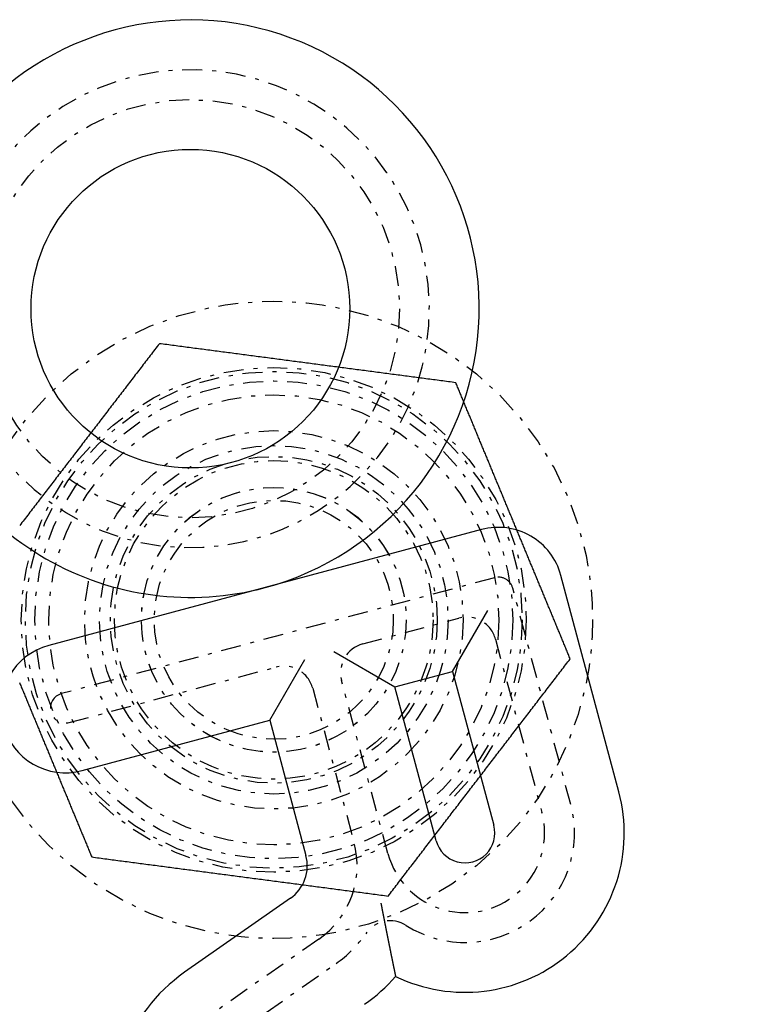
# Model space of a CAD drawing. Extents: x -165 to 165, y -165 to 717.
# Drawn here: x -6 to 12, y -10 to 15 of the extents above; entities that cross this region are included whole.
import ezdxf

# ---------------------------------------------------------------- set-up
doc = ezdxf.new("R2010")
doc.units = 0
doc.linetypes.add('STRICHPUNKT', pattern=[1, 0.5, -0.25, 0, -0.25])
doc.layers.get('0').update_dxf_attribs({"linetype": 'CONTINUOUS'})
doc.layers.add('BEM', color=7, linetype='CONTINUOUS')

# ---------------------------------------------------------------- blocks, each defined once
blk = doc.blocks.new('A$C9720CE18')
at = {"color": 3, "linetype": 'CONTINUOUS'}
for p, q in [((5.21627, 2.26596), (-0.21707, 0.8101)), ((8.66233, -4.31642), (7.20648, 1.11691)), ((-0.21707, 0.8101), (-5.6504, -0.64575)), ((4.4878, -1.29388), (5.37168, 0.23705)), ((1.50798, -0.79822), (3.03891, -1.68211)), ((-0.10035, -2.52327), (0.78353, -0.99234)), ((3.03891, -1.68211), (4.4878, -1.29388)), ((4.4878, -1.29388), (5.52307, -5.15758)), ((4.07419, -5.54581), (3.03891, -1.68211)), ((-4.80924, -3.78501), (-0.10035, -2.52327)), ((-0.10035, -2.52327), (0.80802, -5.91337)), ((0.41568, -6.99134), (-2.23925, -8.85034))]:
    blk.add_line(p, q, dxfattribs=at)
at = {"color": 1, "linetype": 'STRICHPUNKT'}
for p, q in [((5.53979, 1.05855), (-5.32688, -1.85316)), ((7.45493, -4.63994), (5.99907, 0.79339)), ((2.23242, -0.60411), (4.64724, 0.04294)), ((5.5658, -0.48739), (6.73048, -4.83406)), ((-5.13276, -2.5776), (0.05909, -1.18645)), ((0.97765, -1.71678), (2.01543, -5.58984)), ((2.86678, -5.86933), (1.70209, -1.52267)), ((1.13265, -8.01528), (-1.52228, -9.87428)), ((-1.0921, -10.48864), (1.56283, -8.62964))]:
    blk.add_line(p, q, dxfattribs=at)
at = {"color": 1}
for points in [[(-2.87225, 6.93423, 0), (-2.90099, 6.89678, 0), (-2.92972, 6.85933, 0), (-2.95846, 6.82188, 0), (-2.9872, 6.78443, 0), (-3.01593, 6.74698, 0), (-3.04467, 6.70953, 0), (-3.07341, 6.67208, 0), (-3.10214, 6.63463, 0), (-3.13088, 6.59718, 0), (-3.15962, 6.55973, 0), (-3.18835, 6.52228, 0), (-3.21709, 6.48483, 0), (-3.24582, 6.44738, 0), (-3.27456, 6.40993, 0), (-3.3033, 6.37248, 0), (-3.33203, 6.33503, 0), (-3.36077, 6.29758, 0), (-3.38951, 6.26013, 0), (-3.41824, 6.22268, 0), (-3.44698, 6.18523, 0), (-3.47572, 6.14778, 0), (-3.50445, 6.11033, 0), (-3.53319, 6.07288, 0), (-3.56193, 6.03543, 0), (-3.59066, 5.99798, 0), (-3.6194, 5.96053, 0), (-3.64813, 5.92308, 0), (-3.67687, 5.88563, 0), (-3.70561, 5.84818, 0), (-3.73434, 5.81073, 0), (-3.76308, 5.77328, 0), (-3.79182, 5.73583, 0), (-3.82055, 5.69838, 0), (-3.84929, 5.66093, 0), (-3.87803, 5.62348, 0), (-3.90676, 5.58603, 0), (-3.9355, 5.54858, 0), (-3.96424, 5.51113, 0), (-3.99297, 5.47368, 0), (-4.02171, 5.43623, 0), (-4.05044, 5.39878, 0), (-4.07918, 5.36133, 0), (-4.10792, 5.32388, 0), (-4.13665, 5.28643, 0), (-4.16539, 5.24898, 0), (-4.19413, 5.21153, 0), (-4.22286, 5.17408, 0), (-4.2516, 5.13663, 0), (-4.28034, 5.09918, 0), (-4.30907, 5.06173, 0), (-4.33781, 5.02428, 0), (-4.36655, 4.98683, 0), (-4.39528, 4.94938, 0), (-4.42402, 4.91193, 0), (-4.45275, 4.87448, 0), (-4.48149, 4.83703, 0), (-4.51023, 4.79958, 0), (-4.53896, 4.76213, 0), (-4.5677, 4.72468, 0), (-4.59644, 4.68723, 0), (-4.62517, 4.64977, 0), (-4.65391, 4.61232, 0), (-4.68265, 4.57487, 0), (-4.71138, 4.53742, 0), (-4.74012, 4.49997, 0), (-4.76885, 4.46252, 0), (-4.79759, 4.42507, 0), (-4.82633, 4.38762, 0), (-4.85506, 4.35017, 0), (-4.8838, 4.31272, 0), (-4.91254, 4.27527, 0), (-4.94127, 4.23782, 0), (-4.97001, 4.20037, 0), (-4.99875, 4.16292, 0), (-5.02748, 4.12547, 0), (-5.05622, 4.08802, 0), (-5.08496, 4.05057, 0), (-5.11369, 4.01312, 0), (-5.14243, 3.97567, 0), (-5.17116, 3.93822, 0), (-5.1999, 3.90077, 0), (-5.22864, 3.86332, 0), (-5.25737, 3.82587, 0), (-5.28611, 3.78842, 0), (-5.31485, 3.75097, 0), (-5.34358, 3.71352, 0), (-5.37232, 3.67607, 0), (-5.40106, 3.63862, 0), (-5.42979, 3.60117, 0), (-5.45853, 3.56372, 0), (-5.48727, 3.52627, 0), (-5.516, 3.48882, 0), (-5.54474, 3.45137, 0), (-5.57347, 3.41392, 0), (-5.60221, 3.37647, 0), (-5.63095, 3.33902, 0), (-5.65968, 3.30157, 0), (-5.68842, 3.26412, 0), (-5.71716, 3.22667, 0), (-5.74589, 3.18922, 0), (-5.77463, 3.15177, 0), (-5.80337, 3.11432, 0), (-5.8321, 3.07687, 0), (-5.86084, 3.03942, 0), (-5.88958, 3.00197, 0), (-5.91831, 2.96452, 0), (-5.94705, 2.92707, 0), (-5.97578, 2.88962, 0), (-6.00452, 2.85217, 0), (-6.03326, 2.81472, 0), (-6.06199, 2.77727, 0), (-6.09073, 2.73982, 0), (-6.11947, 2.70237, 0), (-6.1482, 2.66492, 0), (-6.17694, 2.62747, 0), (-6.20568, 2.59002, 0), (-6.23441, 2.55257, 0), (-6.26315, 2.51512, 0), (-6.29189, 2.47767, 0), (-6.32062, 2.44022, 0), (-6.34936, 2.40277, 0), (-6.37809, 2.36532, 0)], [(4.56909, 5.95456, 0), (4.52229, 5.96072, 0), (4.47549, 5.96688, 0), (4.42869, 5.97304, 0), (4.38189, 5.9792, 0), (4.33509, 5.98536, 0), (4.28829, 5.99152, 0), (4.24149, 5.99769, 0), (4.19468, 6.00385, 0), (4.14788, 6.01001, 0), (4.10108, 6.01617, 0), (4.05428, 6.02233, 0), (4.00748, 6.02849, 0), (3.96068, 6.03465, 0), (3.91388, 6.04082, 0), (3.86708, 6.04698, 0), (3.82028, 6.05314, 0), (3.77348, 6.0593, 0), (3.72668, 6.06546, 0), (3.67987, 6.07162, 0), (3.63307, 6.07779, 0), (3.58627, 6.08395, 0), (3.53947, 6.09011, 0), (3.49267, 6.09627, 0), (3.44587, 6.10243, 0), (3.39907, 6.10859, 0), (3.35227, 6.11475, 0), (3.30547, 6.12092, 0), (3.25867, 6.12708, 0), (3.21187, 6.13324, 0), (3.16506, 6.1394, 0), (3.11826, 6.14556, 0), (3.07146, 6.15172, 0), (3.02466, 6.15788, 0), (2.97786, 6.16405, 0), (2.93106, 6.17021, 0), (2.88426, 6.17637, 0), (2.83746, 6.18253, 0), (2.79066, 6.18869, 0), (2.74386, 6.19485, 0), (2.69706, 6.20101, 0), (2.65025, 6.20718, 0), (2.60345, 6.21334, 0), (2.55665, 6.2195, 0), (2.50985, 6.22566, 0), (2.46305, 6.23182, 0), (2.41625, 6.23798, 0), (2.36945, 6.24414, 0), (2.32265, 6.25031, 0), (2.27585, 6.25647, 0), (2.22905, 6.26263, 0), (2.18225, 6.26879, 0), (2.13544, 6.27495, 0), (2.08864, 6.28111, 0), (2.04184, 6.28727, 0), (1.99504, 6.29344, 0), (1.94824, 6.2996, 0), (1.90144, 6.30576, 0), (1.85464, 6.31192, 0), (1.80784, 6.31808, 0), (1.76104, 6.32424, 0), (1.71424, 6.3304, 0), (1.66744, 6.33657, 0), (1.62064, 6.34273, 0), (1.57383, 6.34889, 0), (1.52703, 6.35505, 0), (1.48023, 6.36121, 0), (1.43343, 6.36737, 0), (1.38663, 6.37353, 0), (1.33983, 6.3797, 0), (1.29303, 6.38586, 0), (1.24623, 6.39202, 0), (1.19943, 6.39818, 0), (1.15263, 6.40434, 0), (1.10583, 6.4105, 0), (1.05902, 6.41667, 0), (1.01222, 6.42283, 0), (0.96542, 6.42899, 0), (0.91862, 6.43515, 0), (0.87182, 6.44131, 0), (0.82502, 6.44747, 0), (0.77822, 6.45363, 0), (0.73142, 6.4598, 0), (0.68462, 6.46596, 0), (0.63782, 6.47212, 0), (0.59101, 6.47828, 0), (0.54421, 6.48444, 0), (0.49741, 6.4906, 0), (0.45061, 6.49676, 0), (0.40381, 6.50293, 0), (0.35701, 6.50909, 0), (0.31021, 6.51525, 0), (0.26341, 6.52141, 0), (0.21661, 6.52757, 0), (0.16981, 6.53373, 0), (0.12301, 6.53989, 0), (0.07621, 6.54606, 0), (0.0294, 6.55222, 0), (-0.0174, 6.55838, 0), (-0.0642, 6.56454, 0), (-0.111, 6.5707, 0), (-0.1578, 6.57686, 0), (-0.2046, 6.58302, 0), (-0.2514, 6.58919, 0), (-0.2982, 6.59535, 0), (-0.345, 6.60151, 0), (-0.3918, 6.60767, 0), (-0.4386, 6.61383, 0), (-0.4854, 6.61999, 0), (-0.53221, 6.62615, 0), (-0.57901, 6.63232, 0), (-0.62581, 6.63848, 0), (-0.67261, 6.64464, 0), (-0.71941, 6.6508, 0), (-0.76621, 6.65696, 0), (-0.81301, 6.66312, 0), (-0.85981, 6.66928, 0), (-0.90661, 6.67545, 0), (-0.95341, 6.68161, 0), (-1.00022, 6.68777, 0), (-1.04702, 6.69393, 0), (-1.09382, 6.70009, 0), (-1.14062, 6.70625, 0), (-1.18742, 6.71241, 0), (-1.23422, 6.71858, 0), (-1.28102, 6.72474, 0), (-1.32782, 6.7309, 0), (-1.37462, 6.73706, 0), (-1.42142, 6.74322, 0), (-1.46822, 6.74938, 0), (-1.51502, 6.75555, 0), (-1.56183, 6.76171, 0), (-1.60863, 6.76787, 0), (-1.65543, 6.77403, 0), (-1.70223, 6.78019, 0), (-1.74903, 6.78635, 0), (-1.79583, 6.79251, 0), (-1.84263, 6.79868, 0), (-1.88943, 6.80484, 0), (-1.93623, 6.811, 0), (-1.98303, 6.81716, 0), (-2.02983, 6.82332, 0), (-2.07664, 6.82948, 0), (-2.12344, 6.83564, 0), (-2.17024, 6.84181, 0), (-2.21704, 6.84797, 0), (-2.26384, 6.85413, 0), (-2.31064, 6.86029, 0), (-2.35744, 6.86645, 0), (-2.40424, 6.87261, 0), (-2.45104, 6.87877, 0), (-2.49784, 6.88494, 0), (-2.54464, 6.8911, 0), (-2.59145, 6.89726, 0), (-2.63825, 6.90342, 0), (-2.68505, 6.90958, 0), (-2.73185, 6.91574, 0), (-2.77865, 6.9219, 0), (-2.82545, 6.92807, 0), (-2.87225, 6.93423, 0)], [(7.44134, -0.97967, 0), (7.43009, -0.95251, 0), (7.41884, -0.92535, 0), (7.40759, -0.89818, 0), (7.39633, -0.87101, 0), (7.38507, -0.84383, 0), (7.37382, -0.81665, 0), (7.36255, -0.78946, 0), (7.35129, -0.76226, 0), (7.34002, -0.73507, 0), (7.32876, -0.70787, 0), (7.31749, -0.68066, 0), (7.30622, -0.65345, 0), (7.29495, -0.62624, 0), (7.28367, -0.59902, 0), (7.2724, -0.5718, 0), (7.26112, -0.54458, 0), (7.24984, -0.51735, 0), (7.23856, -0.49012, 0), (7.22728, -0.46288, 0), (7.216, -0.43565, 0), (7.20472, -0.40841, 0), (7.19343, -0.38116, 0), (7.18215, -0.35391, 0), (7.17086, -0.32666, 0), (7.15957, -0.29941, 0), (7.14828, -0.27216, 0), (7.13699, -0.2449, 0), (7.1257, -0.21764, 0), (7.11441, -0.19038, 0), (7.10312, -0.16312, 0), (7.09182, -0.13585, 0), (7.08053, -0.10859, 0), (7.06923, -0.08132, 0), (7.05794, -0.05405, 0), (7.04664, -0.02678, 0), (7.03534, 0.00049, 0), (7.02405, 0.02777, 0), (7.01275, 0.05504, 0), (7.00145, 0.08232, 0), (6.99015, 0.1096, 0), (6.97885, 0.13687, 0), (6.96755, 0.16415, 0), (6.95626, 0.19143, 0), (6.94496, 0.21871, 0), (6.93366, 0.24599, 0), (6.92236, 0.27327, 0), (6.91106, 0.30055, 0), (6.89976, 0.32783, 0), (6.88846, 0.35511, 0), (6.87716, 0.38239, 0), (6.86586, 0.40967, 0), (6.85456, 0.43695, 0), (6.84326, 0.46422, 0), (6.83196, 0.4915, 0), (6.82066, 0.51878, 0), (6.80937, 0.54605, 0), (6.79807, 0.57333, 0), (6.78677, 0.6006, 0), (6.77548, 0.62787, 0), (6.76418, 0.65514, 0), (6.75289, 0.68241, 0), (6.74159, 0.70968, 0), (6.7303, 0.73694, 0), (6.719, 0.76421, 0), (6.70771, 0.79147, 0), (6.69642, 0.81873, 0), (6.68513, 0.84599, 0), (6.67384, 0.87325, 0), (6.66255, 0.90051, 0), (6.65125, 0.92777, 0), (6.63996, 0.95503, 0), (6.62867, 0.98228, 0), (6.61738, 1.00954, 0), (6.6061, 1.03679, 0), (6.59481, 1.06405, 0), (6.58352, 1.0913, 0), (6.57223, 1.11855, 0), (6.56094, 1.1458, 0), (6.54966, 1.17305, 0), (6.53837, 1.2003, 0), (6.52708, 1.22755, 0), (6.5158, 1.25479, 0), (6.50451, 1.28204, 0), (6.49323, 1.30929, 0), (6.48194, 1.33653, 0), (6.47066, 1.36377, 0), (6.45937, 1.39102, 0), (6.44809, 1.41826, 0), (6.4368, 1.4455, 0), (6.42552, 1.47274, 0), (6.41424, 1.49998, 0), (6.40296, 1.52721, 0), (6.39167, 1.55445, 0), (6.38039, 1.58169, 0), (6.36911, 1.60892, 0), (6.35783, 1.63616, 0), (6.34655, 1.66339, 0), (6.33527, 1.69062, 0), (6.32399, 1.71785, 0), (6.31271, 1.74508, 0), (6.30143, 1.77231, 0), (6.29016, 1.79954, 0), (6.27888, 1.82677, 0), (6.2676, 1.85399, 0), (6.25632, 1.88122, 0), (6.24505, 1.90844, 0), (6.23377, 1.93567, 0), (6.22249, 1.96289, 0), (6.21122, 1.99011, 0), (6.19994, 2.01733, 0), (6.18867, 2.04455, 0), (6.17739, 2.07177, 0), (6.16612, 2.09899, 0), (6.15485, 2.12621, 0), (6.14357, 2.15342, 0), (6.1323, 2.18064, 0), (6.12103, 2.20785, 0), (6.10976, 2.23506, 0), (6.09848, 2.26227, 0), (6.08721, 2.28949, 0), (6.07594, 2.3167, 0), (6.06467, 2.3439, 0), (6.0534, 2.37111, 0), (6.04213, 2.39832, 0), (6.03086, 2.42552, 0), (6.0196, 2.45273, 0), (6.00833, 2.47993, 0), (5.99706, 2.50714, 0), (5.98579, 2.53434, 0), (5.97452, 2.56154, 0), (5.96326, 2.58874, 0), (5.95199, 2.61594, 0), (5.94073, 2.64314, 0), (5.92946, 2.67033, 0), (5.9182, 2.69753, 0), (5.90693, 2.72472, 0), (5.89567, 2.75192, 0), (5.8844, 2.77911, 0), (5.87314, 2.8063, 0), (5.86188, 2.83349, 0), (5.85062, 2.86068, 0), (5.83935, 2.88787, 0), (5.82809, 2.91506, 0), (5.81683, 2.94225, 0), (5.80557, 2.96943, 0), (5.79431, 2.99662, 0), (5.78305, 3.0238, 0), (5.77179, 3.05098, 0), (5.76053, 3.07817, 0), (5.74927, 3.10535, 0), (5.73801, 3.13253, 0), (5.72676, 3.15971, 0), (5.7155, 3.18688, 0), (5.70424, 3.21406, 0), (5.69298, 3.24124, 0), (5.68173, 3.26841, 0), (5.67047, 3.29559, 0), (5.65922, 3.32276, 0), (5.64796, 3.34993, 0), (5.63671, 3.3771, 0), (5.62545, 3.40427, 0), (5.6142, 3.43144, 0), (5.60294, 3.45861, 0), (5.59169, 3.48578, 0), (5.58044, 3.51295, 0), (5.56919, 3.54011, 0), (5.55793, 3.56728, 0), (5.54668, 3.59444, 0), (5.53543, 3.62161, 0), (5.52418, 3.64877, 0), (5.51293, 3.67593, 0), (5.50168, 3.70309, 0), (5.49043, 3.73025, 0), (5.47918, 3.75741, 0), (5.46793, 3.78457, 0), (5.45668, 3.81172, 0), (5.44543, 3.83888, 0), (5.43419, 3.86603, 0), (5.42294, 3.89319, 0), (5.41169, 3.92034, 0), (5.40044, 3.94749, 0), (5.3892, 3.97465, 0), (5.37795, 4.0018, 0), (5.3667, 4.02895, 0), (5.35546, 4.0561, 0), (5.34421, 4.08324, 0), (5.33297, 4.11039, 0), (5.32172, 4.13754, 0), (5.31048, 4.16468, 0), (5.29924, 4.19183, 0), (5.28799, 4.21897, 0), (5.27675, 4.24612, 0), (5.26551, 4.27326, 0), (5.25427, 4.3004, 0), (5.24302, 4.32754, 0), (5.23178, 4.35468, 0), (5.22054, 4.38182, 0), (5.2093, 4.40896, 0), (5.19806, 4.43609, 0), (5.18682, 4.46323, 0), (5.17558, 4.49037, 0), (5.16434, 4.5175, 0), (5.1531, 4.54463, 0), (5.14186, 4.57177, 0), (5.13062, 4.5989, 0), (5.11938, 4.62603, 0), (5.10815, 4.65316, 0), (5.09691, 4.68029, 0), (5.08567, 4.70742, 0), (5.07443, 4.73455, 0), (5.0632, 4.76168, 0), (5.05196, 4.7888, 0), (5.04073, 4.81593, 0), (5.02949, 4.84306, 0), (5.01825, 4.87018, 0), (5.00702, 4.8973, 0), (4.99579, 4.92443, 0), (4.98455, 4.95155, 0), (4.97332, 4.97867, 0), (4.96208, 5.00579, 0), (4.95085, 5.03291, 0), (4.93962, 5.06003, 0), (4.92838, 5.08715, 0), (4.91715, 5.11427, 0), (4.90592, 5.14138, 0), (4.89469, 5.1685, 0), (4.88346, 5.19561, 0), (4.87222, 5.22273, 0), (4.86099, 5.24984, 0), (4.84976, 5.27696, 0), (4.83853, 5.30407, 0), (4.8273, 5.33118, 0), (4.81607, 5.35829, 0), (4.80484, 5.3854, 0), (4.79361, 5.41251, 0), (4.78239, 5.43962, 0), (4.77116, 5.46673, 0), (4.75993, 5.49384, 0), (4.7487, 5.52094, 0), (4.73747, 5.54805, 0), (4.72625, 5.57515, 0), (4.71502, 5.60226, 0), (4.70379, 5.62936, 0), (4.69256, 5.65647, 0), (4.68134, 5.68357, 0), (4.67011, 5.71067, 0), (4.65889, 5.73777, 0), (4.64766, 5.76487, 0), (4.63644, 5.79197, 0), (4.62521, 5.81907, 0), (4.61399, 5.84617, 0), (4.60276, 5.87327, 0), (4.59154, 5.90036, 0), (4.58031, 5.92746, 0), (4.56909, 5.95456, 0)], [(-6.38498, -1.57061, 0), (-6.37373, -1.59778, 0), (-6.36247, -1.62495, 0), (-6.35122, -1.65212, 0), (-6.33996, -1.6793, 0), (-6.32871, -1.70647, 0), (-6.31745, -1.73365, 0), (-6.30619, -1.76082, 0), (-6.29494, -1.788, 0), (-6.28368, -1.81518, 0), (-6.27242, -1.84236, 0), (-6.26116, -1.86954, 0), (-6.2499, -1.89672, 0), (-6.23864, -1.9239, 0), (-6.22738, -1.95108, 0), (-6.21612, -1.97827, 0), (-6.20486, -2.00545, 0), (-6.1936, -2.03264, 0), (-6.18234, -2.05983, 0), (-6.17108, -2.08701, 0), (-6.15982, -2.1142, 0), (-6.14856, -2.14139, 0), (-6.13729, -2.16858, 0), (-6.12603, -2.19577, 0), (-6.11477, -2.22297, 0), (-6.1035, -2.25016, 0), (-6.09224, -2.27736, 0), (-6.08097, -2.30455, 0), (-6.06971, -2.33175, 0), (-6.05844, -2.35895, 0), (-6.04718, -2.38615, 0), (-6.03591, -2.41335, 0), (-6.02464, -2.44055, 0), (-6.01337, -2.46775, 0), (-6.00211, -2.49495, 0), (-5.99084, -2.52215, 0), (-5.97957, -2.54936, 0), (-5.9683, -2.57657, 0), (-5.95703, -2.60377, 0), (-5.94576, -2.63098, 0), (-5.93449, -2.65819, 0), (-5.92322, -2.6854, 0), (-5.91195, -2.71261, 0), (-5.90068, -2.73982, 0), (-5.88941, -2.76703, 0), (-5.87813, -2.79425, 0), (-5.86686, -2.82146, 0), (-5.85559, -2.84868, 0), (-5.84431, -2.8759, 0), (-5.83304, -2.90311, 0), (-5.82177, -2.93033, 0), (-5.81049, -2.95755, 0), (-5.79922, -2.98477, 0), (-5.78794, -3.01199, 0), (-5.77666, -3.03922, 0), (-5.76539, -3.06644, 0), (-5.75411, -3.09366, 0), (-5.74283, -3.12089, 0), (-5.73156, -3.14812, 0), (-5.72028, -3.17534, 0), (-5.709, -3.20257, 0), (-5.69772, -3.2298, 0), (-5.68644, -3.25703, 0), (-5.67516, -3.28426, 0), (-5.66388, -3.3115, 0), (-5.6526, -3.33873, 0), (-5.64132, -3.36596, 0), (-5.63004, -3.3932, 0), (-5.61876, -3.42043, 0), (-5.60748, -3.44767, 0), (-5.5962, -3.47491, 0), (-5.58491, -3.50215, 0), (-5.57363, -3.52939, 0), (-5.56235, -3.55663, 0), (-5.55106, -3.58387, 0), (-5.53978, -3.61111, 0), (-5.52849, -3.63835, 0), (-5.51721, -3.6656, 0), (-5.50592, -3.69284, 0), (-5.49464, -3.72009, 0), (-5.48335, -3.74734, 0), (-5.47207, -3.77458, 0), (-5.46078, -3.80183, 0), (-5.44949, -3.82908, 0), (-5.4382, -3.85633, 0), (-5.42692, -3.88359, 0), (-5.41563, -3.91084, 0), (-5.40434, -3.93809, 0), (-5.39305, -3.96535, 0), (-5.38176, -3.9926, 0), (-5.37047, -4.01986, 0), (-5.35918, -4.04712, 0), (-5.34789, -4.07437, 0), (-5.3366, -4.10163, 0), (-5.32531, -4.12889, 0), (-5.31401, -4.15615, 0), (-5.30272, -4.18341, 0), (-5.29143, -4.21068, 0), (-5.28014, -4.23794, 0), (-5.26884, -4.26521, 0), (-5.25755, -4.29247, 0), (-5.24625, -4.31974, 0), (-5.23496, -4.34701, 0), (-5.22366, -4.37428, 0), (-5.21236, -4.40156, 0), (-5.20107, -4.42883, 0), (-5.18977, -4.45611, 0), (-5.17847, -4.48338, 0), (-5.16717, -4.51066, 0), (-5.15587, -4.53794, 0), (-5.14457, -4.56522, 0), (-5.13328, -4.5925, 0), (-5.12198, -4.61978, 0), (-5.11068, -4.64705, 0), (-5.09938, -4.67433, 0), (-5.08808, -4.70161, 0), (-5.07678, -4.72889, 0), (-5.06548, -4.75617, 0), (-5.05418, -4.78345, 0), (-5.04288, -4.81073, 0), (-5.03158, -4.83801, 0), (-5.02028, -4.86529, 0), (-5.00898, -4.89256, 0), (-4.99768, -4.91984, 0), (-4.98639, -4.94712, 0), (-4.97509, -4.97439, 0), (-4.96379, -5.00166, 0), (-4.9525, -5.02893, 0), (-4.9412, -5.0562, 0), (-4.92991, -5.08347, 0), (-4.91861, -5.11074, 0), (-4.90732, -5.138, 0), (-4.89603, -5.16527, 0), (-4.88473, -5.19253, 0), (-4.87344, -5.21979, 0), (-4.86215, -5.24704, 0), (-4.85086, -5.2743, 0), (-4.83958, -5.30155, 0), (-4.82829, -5.3288, 0), (-4.817, -5.35605, 0), (-4.80572, -5.38329, 0), (-4.79443, -5.41053, 0), (-4.78315, -5.43777, 0), (-4.77187, -5.465, 0), (-4.76059, -5.49223, 0), (-4.74931, -5.51946, 0), (-4.73804, -5.54669, 0), (-4.72676, -5.57391, 0), (-4.71549, -5.60112, 0), (-4.70422, -5.62834, 0), (-4.69295, -5.65555, 0), (-4.68168, -5.68275, 0), (-4.67041, -5.70995, 0), (-4.65914, -5.73715, 0), (-4.64788, -5.76434, 0), (-4.63662, -5.79153, 0), (-4.62536, -5.81871, 0), (-4.6141, -5.84589, 0), (-4.60285, -5.87307, 0), (-4.59159, -5.90023, 0), (-4.58034, -5.9274, 0), (-4.56909, -5.95456, 0)], [(2.87225, -6.93423, 0), (2.90099, -6.89678, 0), (2.92972, -6.85933, 0), (2.95846, -6.82188, 0), (2.9872, -6.78443, 0), (3.01593, -6.74698, 0), (3.04467, -6.70953, 0), (3.07341, -6.67208, 0), (3.10214, -6.63463, 0), (3.13088, -6.59718, 0), (3.15962, -6.55973, 0), (3.18835, -6.52228, 0), (3.21709, -6.48483, 0), (3.24582, -6.44738, 0), (3.27456, -6.40993, 0), (3.3033, -6.37248, 0), (3.33203, -6.33503, 0), (3.36077, -6.29758, 0), (3.38951, -6.26013, 0), (3.41824, -6.22268, 0), (3.44698, -6.18523, 0), (3.47572, -6.14778, 0), (3.50445, -6.11033, 0), (3.53319, -6.07288, 0), (3.56193, -6.03543, 0), (3.59066, -5.99798, 0), (3.6194, -5.96053, 0), (3.64813, -5.92308, 0), (3.67687, -5.88563, 0), (3.70561, -5.84818, 0), (3.73434, -5.81073, 0), (3.76308, -5.77328, 0), (3.79182, -5.73583, 0), (3.82055, -5.69838, 0), (3.84929, -5.66093, 0), (3.87803, -5.62348, 0), (3.90676, -5.58603, 0), (3.9355, -5.54858, 0), (3.96424, -5.51113, 0), (3.99297, -5.47368, 0), (4.02171, -5.43623, 0), (4.05044, -5.39878, 0), (4.07918, -5.36133, 0), (4.10792, -5.32388, 0), (4.13665, -5.28643, 0), (4.16539, -5.24898, 0), (4.19413, -5.21153, 0), (4.22286, -5.17408, 0), (4.2516, -5.13663, 0), (4.28034, -5.09918, 0), (4.30907, -5.06173, 0), (4.33781, -5.02428, 0), (4.36655, -4.98683, 0), (4.39528, -4.94938, 0), (4.42402, -4.91193, 0), (4.45275, -4.87448, 0), (4.48149, -4.83703, 0), (4.51023, -4.79958, 0), (4.53896, -4.76213, 0), (4.5677, -4.72468, 0), (4.59644, -4.68723, 0), (4.62517, -4.64977, 0), (4.65391, -4.61232, 0), (4.68265, -4.57487, 0), (4.71138, -4.53742, 0), (4.74012, -4.49997, 0), (4.76885, -4.46252, 0), (4.79759, -4.42507, 0), (4.82633, -4.38762, 0), (4.85506, -4.35017, 0), (4.8838, -4.31272, 0), (4.91254, -4.27527, 0), (4.94127, -4.23782, 0), (4.97001, -4.20037, 0), (4.99875, -4.16292, 0), (5.02748, -4.12547, 0), (5.05622, -4.08802, 0), (5.08496, -4.05057, 0), (5.11369, -4.01312, 0), (5.14243, -3.97567, 0), (5.17116, -3.93822, 0), (5.1999, -3.90077, 0), (5.22864, -3.86332, 0), (5.25737, -3.82587, 0), (5.28611, -3.78842, 0), (5.31485, -3.75097, 0), (5.34358, -3.71352, 0), (5.37232, -3.67607, 0), (5.40106, -3.63862, 0), (5.42979, -3.60117, 0), (5.45853, -3.56372, 0), (5.48727, -3.52627, 0), (5.516, -3.48882, 0), (5.54474, -3.45137, 0), (5.57347, -3.41392, 0), (5.60221, -3.37647, 0), (5.63095, -3.33902, 0), (5.65968, -3.30157, 0), (5.68842, -3.26412, 0), (5.71716, -3.22667, 0), (5.74589, -3.18922, 0), (5.77463, -3.15177, 0), (5.80337, -3.11432, 0), (5.8321, -3.07687, 0), (5.86084, -3.03942, 0), (5.88958, -3.00197, 0), (5.91831, -2.96452, 0), (5.94705, -2.92707, 0), (5.97578, -2.88962, 0), (6.00452, -2.85217, 0), (6.03326, -2.81472, 0), (6.06199, -2.77727, 0), (6.09073, -2.73982, 0), (6.11947, -2.70237, 0), (6.1482, -2.66492, 0), (6.17694, -2.62747, 0), (6.20568, -2.59002, 0), (6.23441, -2.55257, 0), (6.26315, -2.51512, 0), (6.29189, -2.47767, 0), (6.32062, -2.44022, 0), (6.34936, -2.40277, 0), (6.37809, -2.36532, 0), (6.40683, -2.32787, 0), (6.43557, -2.29042, 0), (6.4643, -2.25297, 0), (6.49304, -2.21552, 0), (6.52178, -2.17807, 0), (6.55051, -2.14062, 0), (6.57925, -2.10317, 0), (6.60799, -2.06572, 0), (6.63672, -2.02827, 0), (6.66546, -1.99082, 0), (6.6942, -1.95337, 0), (6.72293, -1.91592, 0), (6.75167, -1.87847, 0), (6.7804, -1.84102, 0), (6.80914, -1.80357, 0), (6.83788, -1.76612, 0), (6.86661, -1.72867, 0), (6.89535, -1.69122, 0), (6.92409, -1.65377, 0), (6.95282, -1.61632, 0), (6.98156, -1.57887, 0), (7.0103, -1.54142, 0), (7.03903, -1.50397, 0), (7.06777, -1.46652, 0), (7.09651, -1.42907, 0), (7.12524, -1.39162, 0), (7.15398, -1.35417, 0), (7.18271, -1.31672, 0), (7.21145, -1.27927, 0), (7.24019, -1.24182, 0), (7.26892, -1.20437, 0), (7.29766, -1.16692, 0), (7.3264, -1.12947, 0), (7.35513, -1.09202, 0), (7.38387, -1.05457, 0), (7.41261, -1.01712, 0), (7.44134, -0.97967, 0)], [(-4.56909, -5.95456, 0), (-4.52229, -5.96072, 0), (-4.47549, -5.96688, 0), (-4.42869, -5.97304, 0), (-4.38189, -5.9792, 0), (-4.33509, -5.98536, 0), (-4.28829, -5.99152, 0), (-4.24149, -5.99769, 0), (-4.19468, -6.00385, 0), (-4.14788, -6.01001, 0), (-4.10108, -6.01617, 0), (-4.05428, -6.02233, 0), (-4.00748, -6.02849, 0), (-3.96068, -6.03465, 0), (-3.91388, -6.04082, 0), (-3.86708, -6.04698, 0), (-3.82028, -6.05314, 0), (-3.77348, -6.0593, 0), (-3.72668, -6.06546, 0), (-3.67987, -6.07162, 0), (-3.63307, -6.07779, 0), (-3.58627, -6.08395, 0), (-3.53947, -6.09011, 0), (-3.49267, -6.09627, 0), (-3.44587, -6.10243, 0), (-3.39907, -6.10859, 0), (-3.35227, -6.11475, 0), (-3.30547, -6.12092, 0), (-3.25867, -6.12708, 0), (-3.21187, -6.13324, 0), (-3.16506, -6.1394, 0), (-3.11826, -6.14556, 0), (-3.07146, -6.15172, 0), (-3.02466, -6.15788, 0), (-2.97786, -6.16405, 0), (-2.93106, -6.17021, 0), (-2.88426, -6.17637, 0), (-2.83746, -6.18253, 0), (-2.79066, -6.18869, 0), (-2.74386, -6.19485, 0), (-2.69706, -6.20101, 0), (-2.65025, -6.20718, 0), (-2.60345, -6.21334, 0), (-2.55665, -6.2195, 0), (-2.50985, -6.22566, 0), (-2.46305, -6.23182, 0), (-2.41625, -6.23798, 0), (-2.36945, -6.24414, 0), (-2.32265, -6.25031, 0), (-2.27585, -6.25647, 0), (-2.22905, -6.26263, 0), (-2.18225, -6.26879, 0), (-2.13544, -6.27495, 0), (-2.08864, -6.28111, 0), (-2.04184, -6.28727, 0), (-1.99504, -6.29344, 0), (-1.94824, -6.2996, 0), (-1.90144, -6.30576, 0), (-1.85464, -6.31192, 0), (-1.80784, -6.31808, 0), (-1.76104, -6.32424, 0), (-1.71424, -6.3304, 0), (-1.66744, -6.33657, 0), (-1.62064, -6.34273, 0), (-1.57383, -6.34889, 0), (-1.52703, -6.35505, 0), (-1.48023, -6.36121, 0), (-1.43343, -6.36737, 0), (-1.38663, -6.37353, 0), (-1.33983, -6.3797, 0), (-1.29303, -6.38586, 0), (-1.24623, -6.39202, 0), (-1.19943, -6.39818, 0), (-1.15263, -6.40434, 0), (-1.10583, -6.4105, 0), (-1.05902, -6.41667, 0), (-1.01222, -6.42283, 0), (-0.96542, -6.42899, 0), (-0.91862, -6.43515, 0), (-0.87182, -6.44131, 0), (-0.82502, -6.44747, 0), (-0.77822, -6.45363, 0), (-0.73142, -6.4598, 0), (-0.68462, -6.46596, 0), (-0.63782, -6.47212, 0), (-0.59101, -6.47828, 0), (-0.54421, -6.48444, 0), (-0.49741, -6.4906, 0), (-0.45061, -6.49676, 0), (-0.40381, -6.50293, 0), (-0.35701, -6.50909, 0), (-0.31021, -6.51525, 0), (-0.26341, -6.52141, 0), (-0.21661, -6.52757, 0), (-0.16981, -6.53373, 0), (-0.12301, -6.53989, 0), (-0.07621, -6.54606, 0), (-0.0294, -6.55222, 0), (0.0174, -6.55838, 0), (0.0642, -6.56454, 0), (0.111, -6.5707, 0), (0.1578, -6.57686, 0), (0.2046, -6.58302, 0), (0.2514, -6.58919, 0), (0.2982, -6.59535, 0), (0.345, -6.60151, 0), (0.3918, -6.60767, 0), (0.4386, -6.61383, 0), (0.4854, -6.61999, 0), (0.53221, -6.62615, 0), (0.57901, -6.63232, 0), (0.62581, -6.63848, 0), (0.67261, -6.64464, 0), (0.71941, -6.6508, 0), (0.76621, -6.65696, 0), (0.81301, -6.66312, 0), (0.85981, -6.66928, 0), (0.90661, -6.67545, 0), (0.95341, -6.68161, 0), (1.00022, -6.68777, 0), (1.04702, -6.69393, 0), (1.09382, -6.70009, 0), (1.14062, -6.70625, 0), (1.18742, -6.71241, 0), (1.23422, -6.71858, 0), (1.28102, -6.72474, 0), (1.32782, -6.7309, 0), (1.37462, -6.73706, 0), (1.42142, -6.74322, 0), (1.46822, -6.74938, 0), (1.51502, -6.75555, 0), (1.56183, -6.76171, 0), (1.60863, -6.76787, 0), (1.65543, -6.77403, 0), (1.70223, -6.78019, 0), (1.74903, -6.78635, 0), (1.79583, -6.79251, 0), (1.84263, -6.79868, 0), (1.88943, -6.80484, 0), (1.93623, -6.811, 0), (1.98303, -6.81716, 0), (2.02983, -6.82332, 0), (2.07664, -6.82948, 0), (2.12344, -6.83564, 0), (2.17024, -6.84181, 0), (2.21704, -6.84797, 0), (2.26384, -6.85413, 0), (2.31064, -6.86029, 0), (2.35744, -6.86645, 0), (2.40424, -6.87261, 0), (2.45104, -6.87877, 0), (2.49784, -6.88494, 0), (2.54464, -6.8911, 0), (2.59145, -6.89726, 0), (2.63825, -6.90342, 0), (2.68505, -6.90958, 0), (2.73185, -6.91574, 0), (2.77865, -6.9219, 0), (2.82545, -6.92807, 0), (2.87225, -6.93423, 0)]]:
    blk.add_polyline3d(points, dxfattribs=at)
at = {"color": 3}
blk.add_polyline3d([(2.6896, -7.11649, 0), (2.69067, -7.12207, 0), (2.69173, -7.12764, 0), (2.69279, -7.13321, 0), (2.69386, -7.13879, 0), (2.69492, -7.14436, 0), (2.69598, -7.14993, 0), (2.69705, -7.15551, 0), (2.69811, -7.16108, 0), (2.69918, -7.16665, 0), (2.70024, -7.17222, 0), (2.70131, -7.1778, 0), (2.70238, -7.18337, 0), (2.70344, -7.18894, 0), (2.70451, -7.19451, 0), (2.70558, -7.20008, 0), (2.70665, -7.20565, 0), (2.70772, -7.21122, 0), (2.70878, -7.21679, 0), (2.70985, -7.22236, 0), (2.71092, -7.22793, 0), (2.71199, -7.2335, 0), (2.71306, -7.23907, 0), (2.71413, -7.24464, 0), (2.7152, -7.2502, 0), (2.71627, -7.25577, 0), (2.71735, -7.26134, 0), (2.71842, -7.2669, 0), (2.71949, -7.27247, 0), (2.72056, -7.27803, 0), (2.72163, -7.2836, 0), (2.72271, -7.28916, 0), (2.72378, -7.29473, 0), (2.72485, -7.30029, 0), (2.72593, -7.30585, 0), (2.727, -7.31141, 0), (2.72807, -7.31697, 0), (2.72915, -7.32253, 0), (2.73022, -7.32809, 0), (2.7313, -7.33365, 0), (2.73237, -7.33921, 0), (2.73345, -7.34476, 0), (2.73452, -7.35032, 0), (2.7356, -7.35587, 0), (2.73668, -7.36143, 0), (2.73775, -7.36698, 0), (2.73883, -7.37254, 0), (2.7399, -7.37809, 0), (2.74098, -7.38364, 0), (2.74206, -7.38919, 0), (2.74314, -7.39474, 0), (2.74421, -7.40029, 0), (2.74529, -7.40583, 0), (2.74637, -7.41138, 0), (2.74745, -7.41692, 0), (2.74852, -7.42247, 0), (2.7496, -7.42801, 0), (2.75068, -7.43355, 0), (2.75176, -7.43909, 0), (2.75284, -7.44463, 0), (2.75392, -7.45017, 0), (2.755, -7.45571, 0), (2.75607, -7.46125, 0), (2.75715, -7.46678, 0), (2.75823, -7.47232, 0), (2.75931, -7.47785, 0), (2.76039, -7.48338, 0), (2.76147, -7.48891, 0), (2.76255, -7.49444, 0), (2.76363, -7.49997, 0), (2.76471, -7.5055, 0), (2.76579, -7.51102, 0), (2.76687, -7.51655, 0), (2.76795, -7.52207, 0), (2.76903, -7.52759, 0), (2.77011, -7.53311, 0), (2.77119, -7.53863, 0), (2.77227, -7.54414, 0), (2.77335, -7.54966, 0), (2.77443, -7.55517, 0), (2.77551, -7.56069, 0), (2.7766, -7.5662, 0), (2.77768, -7.57171, 0), (2.77876, -7.57722, 0), (2.77984, -7.58272, 0), (2.78092, -7.58823, 0), (2.782, -7.59373, 0), (2.78308, -7.59923, 0), (2.78416, -7.60473, 0), (2.78524, -7.61023, 0), (2.78632, -7.61573, 0), (2.7874, -7.62123, 0), (2.78848, -7.62672, 0), (2.78956, -7.63221, 0), (2.79065, -7.6377, 0), (2.79173, -7.64319, 0), (2.79281, -7.64868, 0), (2.79389, -7.65416, 0), (2.79497, -7.65965, 0), (2.79605, -7.66513, 0), (2.79713, -7.67061, 0), (2.79821, -7.67608, 0), (2.79929, -7.68156, 0), (2.80037, -7.68703, 0), (2.80145, -7.69251, 0), (2.80253, -7.69798, 0), (2.80361, -7.70344, 0), (2.80469, -7.70891, 0), (2.80577, -7.71438, 0), (2.80685, -7.71984, 0), (2.80793, -7.7253, 0), (2.80901, -7.73076, 0), (2.81009, -7.73621, 0), (2.81117, -7.74167, 0), (2.81225, -7.74712, 0), (2.81333, -7.75257, 0), (2.81441, -7.75801, 0), (2.81548, -7.76346, 0), (2.81656, -7.7689, 0), (2.81764, -7.77433, 0), (2.81872, -7.77977, 0), (2.8198, -7.7852, 0), (2.82087, -7.79063, 0), (2.82195, -7.79606, 0), (2.82303, -7.80148, 0), (2.8241, -7.8069, 0), (2.82518, -7.81232, 0), (2.82625, -7.81773, 0), (2.82733, -7.82314, 0), (2.8284, -7.82855, 0), (2.82948, -7.83395, 0), (2.83055, -7.83935, 0), (2.83162, -7.84474, 0), (2.8327, -7.85014, 0), (2.83377, -7.85553, 0), (2.83484, -7.86091, 0), (2.83591, -7.86629, 0), (2.83698, -7.87167, 0), (2.83805, -7.87705, 0), (2.83912, -7.88242, 0), (2.84019, -7.88778, 0), (2.84126, -7.89315, 0), (2.84233, -7.8985, 0), (2.8434, -7.90386, 0), (2.84447, -7.90921, 0), (2.84553, -7.91456, 0), (2.8466, -7.9199, 0), (2.84766, -7.92524, 0), (2.84873, -7.93057, 0), (2.84979, -7.9359, 0), (2.85086, -7.94122, 0), (2.85192, -7.94654, 0), (2.85298, -7.95186, 0), (2.85404, -7.95717, 0), (2.85511, -7.96248, 0), (2.85617, -7.96778, 0), (2.85723, -7.97307, 0), (2.85828, -7.97837, 0), (2.85934, -7.98365, 0), (2.8604, -7.98894, 0), (2.86146, -7.99421, 0), (2.86251, -7.99949, 0), (2.86357, -8.00475, 0), (2.86462, -8.01001, 0), (2.86568, -8.01527, 0), (2.86673, -8.02052, 0), (2.86778, -8.02577, 0), (2.86883, -8.03101, 0), (2.86988, -8.03625, 0), (2.87093, -8.04148, 0), (2.87198, -8.0467, 0), (2.87303, -8.05192, 0), (2.87407, -8.05714, 0), (2.87512, -8.06235, 0), (2.87616, -8.06755, 0), (2.87721, -8.07274, 0), (2.87825, -8.07794, 0), (2.87929, -8.08312, 0), (2.88033, -8.0883, 0), (2.88137, -8.09347, 0), (2.88241, -8.09864, 0), (2.88345, -8.1038, 0), (2.88449, -8.10896, 0), (2.88552, -8.11411, 0), (2.88656, -8.11925, 0), (2.88759, -8.12439, 0), (2.88863, -8.12952, 0), (2.88966, -8.13464, 0), (2.89069, -8.13976, 0), (2.89172, -8.14487, 0), (2.89275, -8.14998, 0), (2.89377, -8.15507, 0), (2.8948, -8.16017, 0), (2.89583, -8.16525, 0), (2.89685, -8.17033, 0), (2.89787, -8.1754, 0), (2.89889, -8.18047, 0), (2.89991, -8.18552, 0), (2.90093, -8.19057, 0), (2.90195, -8.19562, 0), (2.90297, -8.20066, 0), (2.90398, -8.20569, 0), (2.905, -8.21071, 0), (2.90601, -8.21572, 0), (2.90702, -8.22073, 0), (2.90803, -8.22573, 0), (2.90904, -8.23073, 0), (2.91005, -8.23571, 0), (2.91106, -8.24069, 0), (2.91206, -8.24566, 0), (2.91307, -8.25063, 0), (2.91407, -8.25558, 0), (2.91507, -8.26053, 0), (2.91607, -8.26546, 0), (2.91707, -8.27039, 0), (2.91806, -8.27531, 0), (2.91905, -8.28022, 0), (2.92005, -8.28512, 0), (2.92104, -8.29001, 0), (2.92202, -8.29489, 0), (2.92301, -8.29976, 0), (2.924, -8.30462, 0), (2.92498, -8.30947, 0), (2.92596, -8.31431, 0), (2.92694, -8.31914, 0), (2.92792, -8.32396, 0), (2.92889, -8.32876, 0), (2.92987, -8.33356, 0), (2.93084, -8.33835, 0), (2.93181, -8.34313, 0), (2.93277, -8.3479, 0), (2.93374, -8.35265, 0), (2.9347, -8.3574, 0), (2.93566, -8.36213, 0), (2.93662, -8.36686, 0), (2.93758, -8.37157, 0), (2.93853, -8.37627, 0), (2.93949, -8.38096, 0), (2.94044, -8.38564, 0), (2.94139, -8.39031, 0), (2.94233, -8.39496, 0), (2.94328, -8.39961, 0), (2.94422, -8.40424, 0), (2.94516, -8.40886, 0), (2.94609, -8.41347, 0), (2.94703, -8.41806, 0), (2.94796, -8.42265, 0), (2.94889, -8.42722, 0), (2.94982, -8.43178, 0), (2.95075, -8.43633, 0), (2.95167, -8.44087, 0), (2.95259, -8.44539, 0), (2.95351, -8.4499, 0), (2.95442, -8.4544, 0), (2.95534, -8.45888, 0), (2.95625, -8.46336, 0), (2.95716, -8.46782, 0), (2.95806, -8.47226, 0), (2.95897, -8.4767, 0), (2.95987, -8.48112, 0), (2.96077, -8.48553, 0), (2.96166, -8.48992, 0), (2.96256, -8.4943, 0), (2.96345, -8.49867, 0), (2.96433, -8.50302, 0), (2.96522, -8.50736, 0), (2.9661, -8.51169, 0), (2.96698, -8.516, 0), (2.96786, -8.5203, 0), (2.96873, -8.52458, 0), (2.9696, -8.52885, 0), (2.97047, -8.53311, 0), (2.97134, -8.53735, 0), (2.9722, -8.54158, 0), (2.97306, -8.54579, 0), (2.97392, -8.54999, 0), (2.97478, -8.55417, 0), (2.97563, -8.55834, 0), (2.97648, -8.5625, 0), (2.97732, -8.56664, 0), (2.97816, -8.57076, 0), (2.979, -8.57487, 0), (2.97984, -8.57897, 0), (2.98068, -8.58305, 0), (2.98151, -8.58711, 0), (2.98233, -8.59116, 0), (2.98316, -8.59519, 0), (2.98398, -8.59921, 0), (2.9848, -8.60321, 0), (2.98561, -8.6072, 0), (2.98643, -8.61117, 0), (2.98724, -8.61512, 0), (2.98804, -8.61906, 0), (2.98885, -8.62299, 0), (2.98964, -8.62689, 0), (2.99044, -8.63078, 0), (2.99123, -8.63466, 0), (2.99202, -8.63852, 0), (2.99281, -8.64236, 0), (2.99359, -8.64618, 0), (2.99437, -8.64999, 0), (2.99515, -8.65378, 0), (2.99592, -8.65755, 0), (2.99669, -8.66131, 0), (2.99746, -8.66504, 0), (2.99822, -8.66876, 0), (2.99898, -8.67245, 0), (2.99973, -8.67613, 0), (3.00048, -8.67979, 0), (3.00123, -8.68342, 0), (3.00197, -8.68704, 0), (3.0027, -8.69064, 0), (3.00344, -8.69421, 0), (3.00417, -8.69777, 0), (3.00489, -8.70131, 0), (3.00561, -8.70482, 0), (3.00633, -8.70832, 0), (3.00704, -8.71179, 0), (3.00775, -8.71524, 0), (3.00846, -8.71868, 0), (3.00916, -8.72209, 0), (3.00985, -8.72548, 0), (3.01054, -8.72885, 0), (3.01123, -8.7322, 0), (3.01192, -8.73553, 0), (3.01259, -8.73883, 0), (3.01327, -8.74212, 0), (3.01394, -8.74538, 0), (3.0146, -8.74863, 0), (3.01527, -8.75185, 0), (3.01592, -8.75504, 0), (3.01658, -8.75822, 0), (3.01722, -8.76138, 0), (3.01787, -8.76451, 0), (3.01851, -8.76762, 0), (3.01914, -8.77071, 0), (3.01977, -8.77377, 0), (3.0204, -8.77682, 0), (3.02102, -8.77984, 0), (3.02163, -8.78284, 0), (3.02225, -8.78581, 0), (3.02285, -8.78877, 0), (3.02346, -8.7917, 0), (3.02405, -8.79461, 0), (3.02465, -8.79749, 0), (3.02523, -8.80035, 0), (3.02582, -8.80319, 0), (3.0264, -8.806, 0), (3.02697, -8.8088, 0), (3.02754, -8.81156, 0), (3.02811, -8.81431, 0), (3.02867, -8.81703, 0), (3.02922, -8.81973, 0), (3.02977, -8.8224, 0), (3.03032, -8.82505, 0), (3.03086, -8.82767, 0), (3.03139, -8.83027, 0), (3.03192, -8.83285, 0), (3.03245, -8.8354, 0), (3.03297, -8.83793, 0), (3.03348, -8.84043, 0), (3.03399, -8.84291, 0), (3.0345, -8.84537, 0), (3.035, -8.8478, 0), (3.03549, -8.8502, 0), (3.03598, -8.85258, 0), (3.03647, -8.85494, 0), (3.03695, -8.85727, 0), (3.03742, -8.85957, 0), (3.03789, -8.86185, 0), (3.03836, -8.8641, 0), (3.03881, -8.86633, 0), (3.03927, -8.86853, 0), (3.03972, -8.87071, 0), (3.04016, -8.87286, 0), (3.0406, -8.87499, 0), (3.04103, -8.87708, 0), (3.04146, -8.87916, 0), (3.04188, -8.8812, 0), (3.0423, -8.88322, 0), (3.04271, -8.88521, 0), (3.04311, -8.88717, 0), (3.04351, -8.88911, 0), (3.0439, -8.89101, 0), (3.04429, -8.89289, 0), (3.04467, -8.89474, 0), (3.04504, -8.89656, 0), (3.04541, -8.89835, 0), (3.04578, -8.90011, 0), (3.04613, -8.90185, 0), (3.04649, -8.90356, 0), (3.04683, -8.90524, 0), (3.04717, -8.90688, 0), (3.04751, -8.90851, 0), (3.04783, -8.9101, 0), (3.04816, -8.91166, 0), (3.04847, -8.9132, 0), (3.04878, -8.9147, 0), (3.04909, -8.91618, 0), (3.04939, -8.91763, 0), (3.04968, -8.91905, 0), (3.04997, -8.92044, 0), (3.05025, -8.9218, 0), (3.05052, -8.92313, 0), (3.05079, -8.92444, 0), (3.05105, -8.92571, 0), (3.05131, -8.92696, 0), (3.05156, -8.92817, 0), (3.05181, -8.92936, 0), (3.05205, -8.93052, 0), (3.05228, -8.93165, 0), (3.05251, -8.93274, 0), (3.05273, -8.93381, 0), (3.05294, -8.93485, 0), (3.05315, -8.93587, 0), (3.05335, -8.93685, 0), (3.05355, -8.9378, 0), (3.05374, -8.93872, 0), (3.05392, -8.93961, 0), (3.0541, -8.94048, 0), (3.05427, -8.94131, 0), (3.05444, -8.94211, 0), (3.0546, -8.94288, 0), (3.05475, -8.94363, 0), (3.0549, -8.94434, 0), (3.05504, -8.94503, 0), (3.05517, -8.94568, 0), (3.0553, -8.9463, 0), (3.05543, -8.9469, 0), (3.05554, -8.94746, 0), (3.05565, -8.948, 0), (3.05576, -8.9485, 0), (3.05585, -8.94897, 0), (3.05595, -8.94942, 0), (3.05603, -8.94983, 0), (3.05611, -8.95021, 0), (3.05618, -8.95056, 0), (3.05625, -8.95088, 0), (3.05631, -8.95118, 0), (3.05636, -8.95144, 0), (3.05641, -8.95167, 0), (3.05645, -8.95187, 0), (3.05649, -8.95204, 0), (3.05652, -8.95217, 0), (3.05654, -8.95228, 0), (3.05655, -8.95236, 0), (3.05656, -8.9524, 0), (3.05657, -8.95242, 0)], dxfattribs=at)
at = {"color": 3, "linetype": 'CONTINUOUS'}
for centre, radius in [((0, 0), 165), ((0, 0), 160), ((0, 0), 130), ((0, 0), 110), ((-2.0935, 7.81307), 4)]:
    blk.add_circle(centre, radius, dxfattribs=at)
at = {"color": 1, "linetype": 'STRICHPUNKT'}
for centre, radius in [((0, 0), 162.87868), ((0, 0), 109), ((0, 0), 109), ((0, 0), 106.75), ((0, 0), 95), ((0, 0), 94), ((0, 0), 84.15), ((0, 0), 84), ((0, 0), 81.25), ((0, 0), 81.25), ((0, 0), 81.15), ((0, 0), 81.15), ((0, 0), 80.67866), ((0, 0), 80.67866), ((0, 0), 79.15), ((0, 0), 79.13746), ((0, 0), 79), ((0, 0), 79), ((0, 0), 77.76826), ((0, 0), 76.5), ((0, 0), 76), ((0, 0), 75.25), ((0, 0), 73.85641), ((0, 0), 70.5), ((0, 0), 66.55), ((0, 0), 66.5), ((0, 0), 66.5), ((0, 0), 65.40639), ((0, 0), 64.5), ((0, 0), 63.414), ((-2.0935, 7.81307), 5.25), ((0, 0), 8), ((0, 0), 6.33828), ((0, 0), 6.23713), ((0, 0), 6), ((0, 0), 5.65), ((0, 0), 4.75), ((0, 0), 4.375), ((0, 0), 4.10251), ((0, 0), 4), ((0, 0), 3.325), ((0, 0), 3.3235), ((0, 0), 3)]:
    blk.add_circle(centre, radius, dxfattribs=at)
at = {"color": 3, "linetype": 'CONTINUOUS'}
for centre, radius, start, end in [((-2.0935, 7.81307), 7.25, 285, 138.485377), ((-2.0935, 7.81307), 7.25, 195, 285), ((5.63685, 0.69633), 1.625, 15, 105), ((-5.22982, -2.21538), 1.625, 105, 285), ((4.79863, -5.3517), 4, 244.181874, 15), ((4.79863, -5.3517), 0.75, 195, 15), ((-0.1579, -6.17219), 1, 305, 15), ((0.19845, -12.33173), 4.25, 125, 195), ((-0.1579, -6.17219), 4.25, 305, 319.143058)]:
    blk.add_arc(centre, radius, start, end, dxfattribs=at)
at = {"color": 1, "linetype": 'STRICHPUNKT'}
for centre, radius, start, end in [((-2.0935, 7.81307), 6, 195, 146.810315), ((5.63685, 0.69633), 0.375, 15, 105), ((4.84135, -0.68151), 0.75, 15, 105), ((2.42654, -1.32855), 0.75, 105, 195), ((0.2532, -1.9109), 0.75, 15, 105), ((-5.22982, -2.21538), 0.375, 105, 285), ((4.79863, -5.3517), 2.75, 237.626944, 15), ((4.79863, -5.3517), 2, 195, 15), ((-0.1579, -6.17219), 2.25, 305, 15), ((2.92463, -8.30772), 0.75, 57.626944, 145.286237), ((-0.1579, -6.17219), 3, 305, 325.286237)]:
    blk.add_arc(centre, radius, start, end, dxfattribs=at)

msp = doc.modelspace()

# ---------------------------------------------------------------- block references
at = {"layer": 'BEM'}
msp.add_blockref('A$C9720CE18', (0, 0), dxfattribs=at)

doc.saveas('drawing.dxf')
